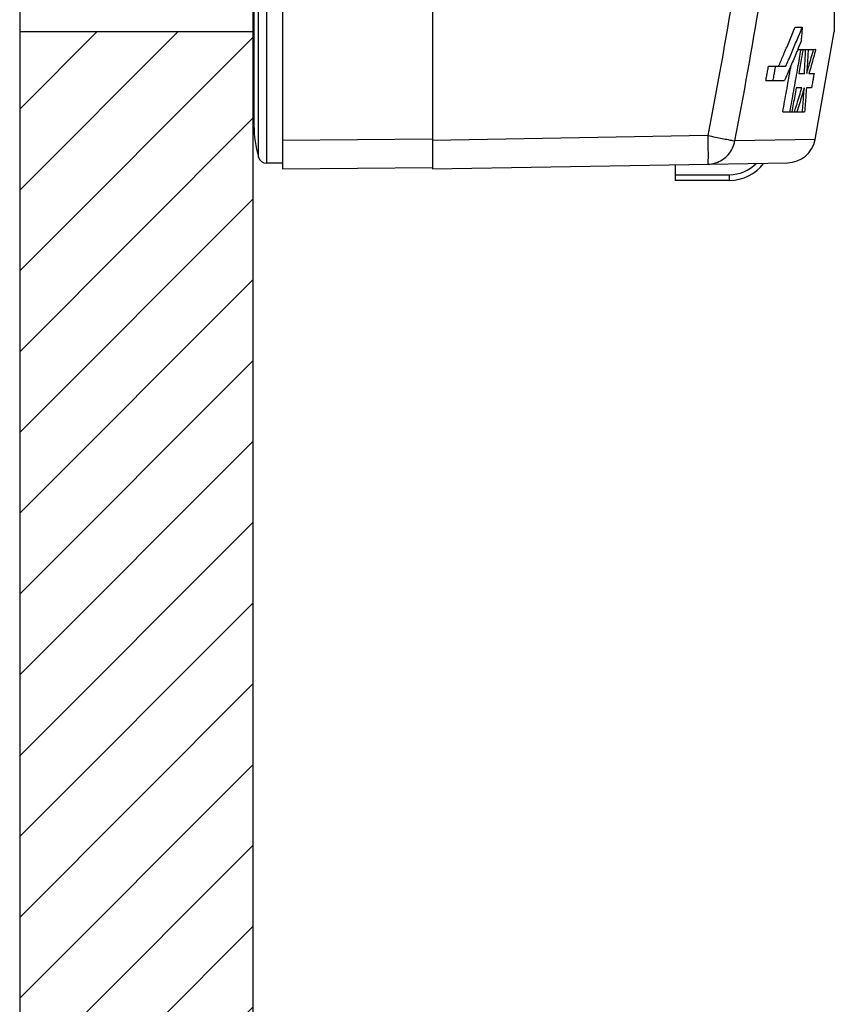
# Model space of a CAD drawing. Extents: x -229 to 1156, y -451 to -148.
# Drawn here: x 1031 to 1059, y -359 to -324 of the extents above; entities that cross this region are included whole.
import ezdxf

# ---------------------------------------------------------------- set-up
doc = ezdxf.new("R2010")
doc.units = 0
doc.header["$LTSCALE"] = 1.21
doc.header["$MEASUREMENT"] = 0
doc.layers.get('0').update_dxf_attribs({"linetype": 'CONTINUOUS'})
doc.layers.get('Defpoints').update_dxf_attribs({"linetype": 'CONTINUOUS'})
doc.layers.add('COTATION1', color=50, linetype='CONTINUOUS')

msp = doc.modelspace()

# ---------------------------------------------------------------- hatches: boundary and pattern name
at = {"layer": 'COTATION1'}
h = msp.add_hatch(dxfattribs=at)
h.set_pattern_fill('ANSI31', color=256, scale=16, style=0)
h.set_pattern_definition([(45, (-692.628, -48.1589), (-1.4142136, 1.4142136), [])])
h.paths.add_polyline_path([(1030.71452, -202.52152), (1030.71452, -274.22416), (1038.89523, -274.22416), (1038.89523, -198.93654)])
h.paths.add_polyline_path([(1030.71452, -324.62416), (1030.71452, -403.9848), (1038.89523, -400.39982), (1038.89523, -324.62416)])
edge = h.paths.add_edge_path()
edge.add_line((1038.89523, -276.62416), (1038.89523, -281.8228))
edge.add_line((1030.71452, -288.66478), (1030.71452, -276.62416))
edge.add_line((1038.89523, -289.4327), (1038.89523, -285.2228))
edge.add_line((1038.89523, -309.4327), (1038.89523, -322.22416))
edge.add_line((1034.09196, -309.56134), (1034.59156, -310.42599))
edge.add_line((1033.64264, -309.55927), (1033.66572, -309.52609))
edge.add_line((1033.66572, -309.52609), (1033.74093, -309.46595))
edge.add_line((1033.74093, -309.46595), (1033.85698, -309.4337))
edge.add_line((1033.85698, -309.4337), (1033.97827, -309.45985))
edge.add_line((1033.97827, -309.45985), (1034.05577, -309.51548))
edge.add_line((1034.05577, -309.51548), (1034.08799, -309.55712))
edge.add_line((1034.08799, -309.55712), (1034.09196, -309.56134))
edge.add_line((1033.14171, -310.42599), (1033.64264, -309.55927))
edge.add_line((1032.59355, -309.56008), (1033.09315, -310.42473))
edge.add_line((1033.14171, -310.42599), (1033.13462, -310.4327))
edge.add_line((1033.10249, -310.4327), (1033.09315, -310.42473))
edge.add_line((1033.10249, -310.4327), (1033.13462, -310.4327))
edge.add_line((1030.71452, -322.22416), (1038.89523, -322.22416))
edge.add_line((1030.71452, -276.62416), (1038.89523, -276.62416))
edge.add_arc((1037.01748, -284.8228), 0.4, 180, 270)
edge.add_arc((1037.01748, -282.2228), 0.4, 90, 180)
edge.add_line((1038.11748, -289.4327), (1038.11748, -288.82874))
edge.add_line((1038.11748, -309.59824), (1038.11749, -309.4327))
edge.add_line((1036.61748, -282.22298), (1036.61748, -284.82262))
edge.add_line((1030.71543, -309.42505), (1030.71452, -322.22416))
edge.add_line((1034.39072, -289.30618), (1034.39179, -289.30815))
edge.add_line((1037.39344, -289.30979), (1036.89333, -288.44116))
edge.add_line((1032.89334, -289.30775), (1032.39298, -288.441))
edge.add_line((1031.39285, -289.30521), (1030.89268, -288.4399))
edge.add_line((1035.89219, -289.30473), (1035.39023, -288.44117))
edge.add_line((1034.39072, -289.30618), (1033.89038, -288.43954))
edge.add_line((1031.39317, -289.30576), (1031.39285, -289.30521))
edge.add_line((1032.89274, -289.30674), (1032.89334, -289.30775))
edge.add_line((1036.64224, -309.55885), (1036.66784, -309.5229))
edge.add_line((1036.66784, -309.5229), (1036.74348, -309.4629))
edge.add_line((1036.74348, -309.4629), (1036.86018, -309.43119))
edge.add_line((1036.86018, -309.43119), (1036.98176, -309.45839))
edge.add_line((1036.98176, -309.45839), (1037.05802, -309.5139))
edge.add_line((1037.05802, -309.5139), (1037.08945, -309.55479))
edge.add_line((1037.08945, -309.55479), (1037.09196, -309.55906))
edge.add_line((1037.63978, -310.4245), (1038.11748, -309.59824))
edge.add_line((1036.14022, -310.42599), (1036.64224, -309.55885))
edge.add_line((1034.64334, -310.42464), (1035.14272, -309.56042))
edge.add_line((1031.6433, -310.42473), (1032.14337, -309.55926))
edge.add_line((1037.09196, -309.55906), (1037.59338, -310.42505))
edge.add_line((1035.59235, -309.55955), (1036.09166, -310.42473))
edge.add_line((1031.09284, -309.55766), (1031.5938, -310.42431))
edge.add_line((1035.14272, -309.56042), (1035.16945, -309.52307))
edge.add_line((1035.16945, -309.52307), (1035.24696, -309.46267))
edge.add_line((1035.24696, -309.46267), (1035.36633, -309.43229))
edge.add_line((1035.36633, -309.43229), (1035.48364, -309.46013))
edge.add_line((1035.48364, -309.46013), (1035.55965, -309.51597))
edge.add_line((1035.55965, -309.51597), (1035.59235, -309.55955))
edge.add_line((1032.14218, -309.5603), (1032.16731, -309.52483))
edge.add_line((1032.16731, -309.52483), (1032.24252, -309.46469))
edge.add_line((1032.24252, -309.46469), (1032.35857, -309.43244))
edge.add_line((1032.35857, -309.43244), (1032.47986, -309.45859))
edge.add_line((1032.47986, -309.45859), (1032.55736, -309.51422))
edge.add_line((1032.55736, -309.51422), (1032.58958, -309.55587))
edge.add_line((1032.58958, -309.55587), (1032.59355, -309.56008))
edge.add_line((1033.34189, -289.30685), (1033.33316, -289.32089))
edge.add_line((1033.33316, -289.32089), (1033.28283, -289.37503))
edge.add_line((1033.28283, -289.37503), (1033.18011, -289.4266))
edge.add_line((1033.18011, -289.4266), (1033.05734, -289.42745))
edge.add_line((1033.05734, -289.42745), (1032.95826, -289.38049))
edge.add_line((1032.95826, -289.38049), (1032.90733, -289.32991))
edge.add_line((1032.90733, -289.32991), (1032.89334, -289.30775))
edge.add_line((1034.84172, -289.30757), (1034.83553, -289.31869))
edge.add_line((1034.83553, -289.31869), (1034.78799, -289.37153))
edge.add_line((1034.78799, -289.37153), (1034.69144, -289.42368))
edge.add_line((1034.69144, -289.42368), (1034.56943, -289.42993))
edge.add_line((1034.56943, -289.42993), (1034.46421, -289.38418))
edge.add_line((1034.46421, -289.38418), (1034.41012, -289.3324))
edge.add_line((1034.41012, -289.3324), (1034.39179, -289.30815))
edge.add_line((1036.34183, -289.30569), (1036.3369, -289.31382))
edge.add_line((1036.3369, -289.31382), (1036.29055, -289.36694))
edge.add_line((1036.29055, -289.36694), (1036.19105, -289.42172))
edge.add_line((1036.19105, -289.42172), (1036.06707, -289.4277))
edge.add_line((1036.06707, -289.4277), (1035.96315, -289.38205))
edge.add_line((1035.96315, -289.38205), (1035.90852, -289.32937))
edge.add_line((1035.90852, -289.32937), (1035.89219, -289.30473))
edge.add_line((1031.84222, -289.3057), (1031.83737, -289.31372))
edge.add_line((1031.83737, -289.31372), (1031.79112, -289.36682))
edge.add_line((1031.79112, -289.36682), (1031.69359, -289.42107))
edge.add_line((1031.69359, -289.42107), (1031.57052, -289.4283))
edge.add_line((1031.57052, -289.4283), (1031.46378, -289.38219))
edge.add_line((1031.46378, -289.38219), (1031.40833, -289.32858))
edge.add_line((1031.40833, -289.32858), (1031.39317, -289.30576))
edge.add_line((1037.8421, -289.30783), (1037.83616, -289.31768))
edge.add_line((1037.83616, -289.31768), (1037.78966, -289.37064))
edge.add_line((1037.78966, -289.37064), (1037.6883, -289.42558))
edge.add_line((1037.6883, -289.42558), (1037.56227, -289.42978))
edge.add_line((1037.56227, -289.42978), (1037.45911, -289.38223))
edge.add_line((1037.45911, -289.38223), (1037.40672, -289.3301))
edge.add_line((1037.40672, -289.3301), (1037.39248, -289.30832))
edge.add_line((1034.84235, -289.30651), (1034.84172, -289.30757))
edge.add_line((1036.34183, -289.30569), (1036.34211, -289.30521))
edge.add_line((1038.11748, -288.83029), (1037.84239, -289.30733))
edge.add_line((1035.34253, -288.441), (1034.84172, -289.30757))
edge.add_line((1033.84359, -288.44119), (1033.34206, -289.30655))
edge.add_line((1032.34302, -288.44113), (1031.84213, -289.30584))
edge.add_line((1030.8431, -288.44107), (1030.71452, -288.66478))
edge.add_line((1036.84278, -288.4399), (1036.34211, -289.30521))
edge.add_line((1037.8421, -289.30783), (1037.84239, -289.30733))
edge.add_line((1033.34189, -289.30685), (1033.34206, -289.30655))
edge.add_line((1035.39023, -288.44117), (1035.38192, -288.4327))
edge.add_line((1033.89038, -288.43954), (1033.88281, -288.4327))
edge.add_line((1036.8934, -288.44116), (1036.88364, -288.4327))
edge.add_line((1032.38335, -288.4327), (1032.39298, -288.441))
edge.add_line((1031.63396, -310.4327), (1031.64324, -310.42473))
edge.add_line((1034.64321, -310.42464), (1034.63388, -310.4327))
edge.add_line((1036.14022, -310.42599), (1036.13314, -310.4327))
edge.add_line((1037.63978, -310.4245), (1037.63184, -310.4327))
edge.add_line((1031.59309, -310.42431), (1031.60254, -310.4327))
edge.add_line((1034.602, -310.4327), (1034.59156, -310.42599))
edge.add_line((1036.101, -310.4327), (1036.09166, -310.42473))
edge.add_line((1030.88386, -288.4327), (1030.89268, -288.4399))
edge.add_line((1030.71543, -309.48549), (1030.74112, -309.46469))
edge.add_line((1036.8511, -288.4327), (1036.84278, -288.4399))
edge.add_line((1035.35161, -288.4327), (1035.34253, -288.441))
edge.add_line((1033.84359, -288.44119), (1033.85246, -288.4327))
edge.add_line((1032.34302, -288.44113), (1032.35251, -288.4327))
edge.add_line((1030.8431, -288.44107), (1030.85247, -288.4327))
edge.add_line((1037.60168, -310.4327), (1037.59338, -310.42505))
edge.add_line((1038.89523, -281.8228), (1037.01748, -281.8228))
edge.add_line((1038.89523, -285.2228), (1037.01748, -285.2228))
edge.add_line((1036.8511, -288.4327), (1036.88364, -288.4327))
edge.add_line((1035.35161, -288.4327), (1035.38192, -288.4327))
edge.add_line((1033.85246, -288.4327), (1033.88281, -288.4327))
edge.add_line((1032.35251, -288.4327), (1032.38335, -288.4327))
edge.add_line((1030.85247, -288.4327), (1030.88386, -288.4327))
edge.add_line((1038.11748, -289.4327), (1038.89523, -289.4327))
edge.add_line((1038.11748, -309.4327), (1038.89523, -309.4327))
edge.add_line((1037.60168, -310.4327), (1037.63184, -310.4327))
edge.add_line((1036.101, -310.4327), (1036.13314, -310.4327))
edge.add_line((1034.602, -310.4327), (1034.63388, -310.4327))
edge.add_line((1031.60254, -310.4327), (1031.63396, -310.4327))
edge.add_line((1030.74112, -309.46469), (1030.85885, -309.43126))
edge.add_line((1030.85885, -309.43126), (1030.97645, -309.45544))
edge.add_line((1030.97645, -309.45544), (1031.05524, -309.51012))
edge.add_line((1031.05524, -309.51012), (1031.08934, -309.55312))
edge.add_line((1031.08934, -309.55312), (1031.0928, -309.55899))

# ---------------------------------------------------------------- linework, layer by layer
for p, q in [((1030.71452, -202.52152), (1030.71452, -403.9848)), ((1039.91748, -269.4327), (1039.91748, -329.4327)), ((1045.16748, -269.43271), (1045.16748, -329.4327)), ((1039.36229, -269.6327), (1039.36229, -329.2327)), ((1039.07403, -329.01581), (1039.07403, -269.8496)), ((1038.91748, -270.9577), (1038.91748, -327.9077)), ((1059.23918, -320.29212), (1059.23918, -324.6327)), ((1030.71452, -324.62416), (1038.89523, -324.62416)), ((1057.86599, -324.4648), (1058.11822, -324.4648)), ((1058.56771, -328.40337), (1059.23919, -324.63271)), ((1057.95843, -325.24689), (1058.58685, -325.2469)), ((1056.93203, -325.8398), (1057.53908, -325.8398)), ((1056.84321, -326.3398), (1057.49431, -326.3398)), ((1057.99365, -326.0898), (1058.19145, -326.0898)), ((1058.35178, -326.0898), (1058.5301, -326.0898)), ((1058.10243, -326.5898), (1057.90448, -326.5898)), ((1058.44133, -326.5898), (1058.26288, -326.5898)), ((1057.43264, -327.4327), (1058.19846, -327.4327)), ((1045.16748, -328.38693), (1039.91748, -328.43274)), ((1054.80997, -328.26444), (1045.16748, -328.43283)), ((1058.56771, -328.40337), (1055.75665, -328.45244)), ((1039.91748, -329.2327), (1039.36229, -329.2327)), ((1039.91748, -329.4327), (1045.16748, -329.38689)), ((1045.16748, -329.4327), (1057.60289, -329.21564)), ((1053.66748, -329.28434), (1053.66748, -329.8327)), ((1053.66748, -329.6327), (1055.56736, -329.6327)), ((1055.56748, -329.8327), (1055.56748, -329.6327)), ((1055.56748, -329.8327), (1053.66748, -329.8327))]:
    msp.add_line(p, q)
for centre, radius, start, end in [((1042.91748, -327.9077), 4, 180, 196.082848), ((1057.58541, -328.2158), 1, 271.001552, 349.189312), ((1039.36229, -328.9327), 0.3, 196.082848, 270), ((1055.56748, -328.3327), 1.29999, 269.994773, 315.940597), ((1055.56748, -328.3327), 1.5, 270, 322.864949)]:
    msp.add_arc(centre, radius, start, end)
for points, start_tangent, end_tangent in [([(1056.97551, -313.13933), (1056.42491, -318.20456), (1055.70278, -323.24821), (1054.80997, -328.26444)], (-0.09118425, -0.99583404), (-0.19190631, -0.98141325)), ([(1055.75665, -328.45244), (1056.62911, -323.56468), (1057.34064, -318.65155), (1057.89049, -313.71833)], (0.19188622, 0.98141718), (0.09443765, 0.99553078)), ([(1057.32716, -325.74785), (1057.48541, -325.38205), (1057.67848, -324.92371), (1057.86599, -324.4648)], (0.40098501, 0.91608462), (0.37314565, 0.92777278)), ([(1057.93691, -324.90896), (1058.11822, -324.4648)], (0.38281215, 0.92382621), (0.37299934, 0.92783161)), ([(1058.11822, -324.4648), (1058.10362, -324.63139), (1058.08876, -324.79805), (1058.07366, -324.9648)], (-0.08656989, -0.99624578), (-0.09096279, -0.99585429)), ([(1057.53908, -325.8398), (1057.74051, -325.37559), (1057.93348, -324.91724)], (0.40307857, 0.91516538), (0.38299412, 0.92375078)), ([(1057.93348, -324.91724), (1057.93691, -324.90896)], (0.38299417, 0.92375076), (0.38281203, 0.92382626)), ([(1058.07366, -324.9648), (1057.9445, -325.28246)], (-0.3731154, -0.92778494), (-0.38014301, -0.92492772)), ([(1057.9445, -325.28246), (1057.88881, -325.41735), (1057.69577, -325.8757)], (-0.38014301, -0.92492772), (-0.39314271, -0.91947747)), ([(1058.06037, -325.33146), (1058.07484, -325.24689)], (0.16902396, 0.98561194), (0.16846864, 0.98570701)), ([(1058.13821, -325.25778), (1058.12373, -325.34235)], (-0.16845349, -0.9857096), (-0.16900894, -0.98561452)), ([(1058.14007, -325.24689), (1058.13821, -325.25778)], (-0.16838196, -0.98572183), (-0.16845348, -0.9857096)), ([(1058.19145, -326.0898), (1058.20728, -325.80883), (1058.22207, -325.52786), (1058.2358, -325.2469)], (0.05810541, 0.99831045), (0.04698385, 0.99889565)), ([(1058.32156, -325.2469), (1058.30652, -325.52783), (1058.29043, -325.8088), (1058.2733, -326.0898)], (-0.05160598, -0.99866752), (-0.06271508, -0.99803147)), ([(1058.29301, -326.02161), (1058.35464, -325.80699), (1058.43435, -325.52602), (1058.51245, -325.24689)], (0.27730678, 0.96078143), (0.26773409, 0.96349284)), ([(1058.58165, -325.26592), (1058.5101, -325.52601), (1058.43175, -325.80698), (1058.35178, -326.0898)], (-0.2636365, -0.9646221), (-0.27383351, -0.96177711)), ([(1058.58685, -325.24689), (1058.58165, -325.26592)], (-0.26340054, -0.96468656), (-0.26363655, -0.96462209)), ([(1057.68484, -327.4327), (1057.81999, -326.69582), (1057.94995, -325.9672), (1058.06037, -325.33146)], (0.18282811, 0.98314489), (0.16902395, 0.98561194)), ([(1058.12373, -325.34235), (1058.09202, -325.52659), (1058.04322, -325.80756), (1057.99365, -326.0898)], (-0.16900896, -0.98561451), (-0.17391655, -0.98476039)), ([(1056.90266, -326.0065), (1056.93203, -325.8398)], (0.17406162, 0.98473476), (0.17324335, 0.98487905)), ([(1057.09528, -326.3398), (1057.12517, -326.17282), (1057.1548, -326.00615), (1057.18418, -325.8398)], (0.17670231, 0.98426434), (0.17340315, 0.98485093)), ([(1057.2868, -325.8398), (1057.32716, -325.74785)], (0.40297215, 0.91521224), (0.40098501, 0.91608461)), ([(1057.68418, -325.90278), (1057.49431, -326.3398)], (-0.39373224, -0.91922518), (-0.40319705, -0.91511318)), ([(1057.62747, -326.36356), (1057.69614, -325.97612), (1057.72633, -325.80395)], (0.17578991, 0.98442771), (0.17215403, 0.98507004)), ([(1057.69577, -325.8757), (1057.68418, -325.90278)], (-0.39314272, -0.91947746), (-0.39373221, -0.91922519)), ([(1056.84322, -326.3398), (1056.87306, -326.17317), (1056.90266, -326.0065)], (0.17652361, 0.98429641), (0.17406162, 0.98473476)), ([(1058.2733, -326.0898), (1058.27933, -326.06896)], (0.27814758, 0.96053835), (0.27789064, 0.96061272)), ([(1058.27933, -326.06896), (1058.29301, -326.02161)], (0.27789063, 0.96061272), (0.27730681, 0.96078142)), ([(1058.5301, -326.0898), (1058.50081, -326.25589), (1058.47122, -326.42256), (1058.44133, -326.5898)], (-0.17317432, -0.98489119), (-0.1764495, -0.98430969)), ([(1057.56615, -326.70473), (1057.57077, -326.67915)], (0.17800966, 0.98402874), (0.17784315, 0.98405885)), ([(1057.57077, -326.67915), (1057.62747, -326.36356)], (0.17784317, 0.98405884), (0.17578991, 0.98442771)), ([(1057.90448, -326.5898), (1057.85385, -326.8695), (1057.80245, -327.15047), (1057.75027, -327.4327)], (-0.17720014, -0.98417484), (-0.18273654, -0.98316192)), ([(1057.85379, -327.40853), (1057.93331, -327.15), (1058.01868, -326.86903), (1058.10243, -326.5898)], (0.29559903, 0.9553121), (0.28556188, 0.95836027)), ([(1058.17781, -326.61204), (1058.10195, -326.86902), (1058.01796, -327.14999), (1057.93233, -327.4327)], (-0.28153519, -0.9595509), (-0.29161494, -0.95653579)), ([(1058.12383, -327.4327), (1058.14505, -327.15162), (1058.16522, -326.87065), (1058.18433, -326.5898)], (0.07715108, 0.99701941), (0.06604754, 0.99781648)), ([(1058.18433, -326.5898), (1058.17781, -326.61204)], (-0.28126132, -0.95963121), (-0.28153515, -0.95955091)), ([(1058.26288, -326.5898), (1058.24246, -326.87061), (1058.22099, -327.15158), (1058.19846, -327.4327)], (-0.07064701, -0.99750138), (-0.08173718, -0.99665392)), ([(1057.43264, -327.4327), (1057.56615, -326.70473)], (0.18276263, 0.98315707), (0.17800971, 0.98402873)), ([(1057.8463, -327.4327), (1057.85379, -327.40853)], (0.29589468, 0.95522057), (0.29559904, 0.9553121)), ([(1054.80993, -328.26448), (1054.81447, -328.57323), (1054.81687, -328.852), (1054.81688, -329.07326), (1054.81451, -329.21536), (1054.80998, -329.26439)], (0.01744913, -0.99984775), (-0.9998477, -0.01745241)), ([(1054.80993, -328.26438), (1055.07382, -328.31612), (1055.31688, -328.36403), (1055.5211, -328.40457), (1055.67137, -328.43472), (1055.75664, -328.45228)], (0.98140217, -0.19196299), (0.97787795, -0.20917629)), ([(1054.80998, -329.26439), (1055.07387, -329.22275), (1055.31694, -329.11016), (1055.52116, -328.93496), (1055.67144, -328.71011), (1055.7566, -328.45243)], (0.99984721, 0.01748), (0.1838217, 0.9829596))]:
    msp.add_spline(points, degree=3, dxfattribs=dict(start_tangent=start_tangent, end_tangent=end_tangent))
at = {"layer": 'Defpoints'}
msp.add_line((1038.89523, -400.39982), (1038.89523, -198.93654), dxfattribs=at)

doc.saveas('drawing.dxf')
